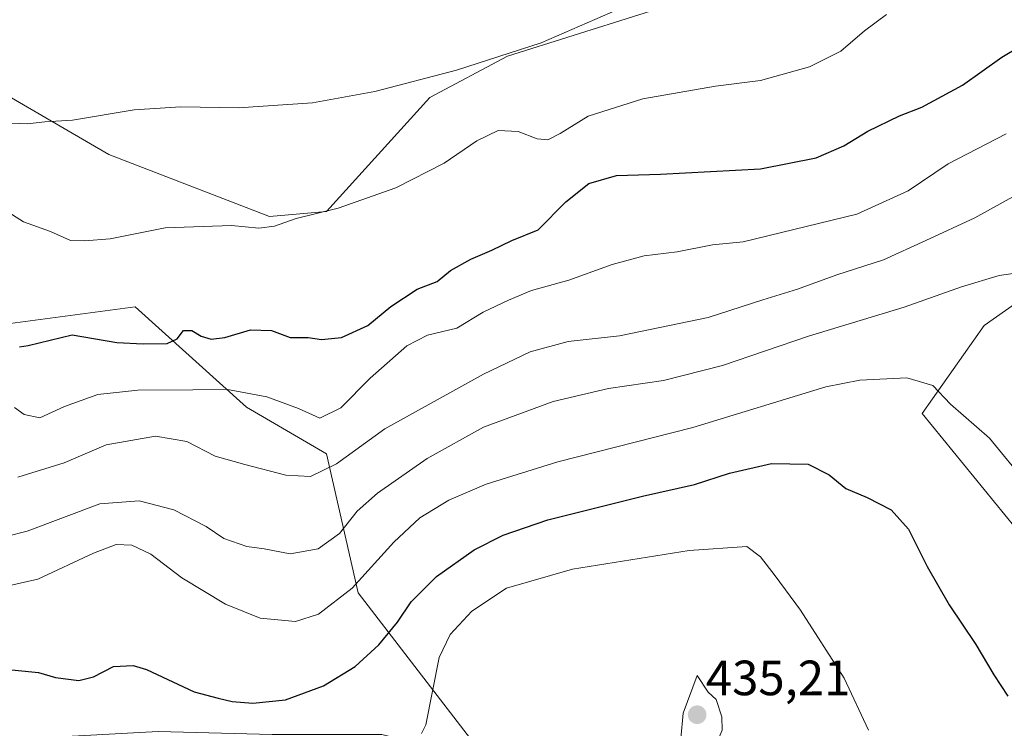
# Model space of a CAD drawing. Units: metres. Extents: x 570253 to 573721, y 4696400 to 4698748.
# Drawn here: x 571032 to 571231, y 4696930 to 4697073 of the extents above; entities that cross this region are included whole.
import ezdxf
from ezdxf.enums import TextEntityAlignment as Align

# ---------------------------------------------------------------- set-up
doc = ezdxf.new("R2010")
doc.units = ezdxf.units.M
doc.header["$MEASUREMENT"] = 0
for name, color, linetype, lineweight in [('Carátula', 7, 'Continuous', 5), ('Cultivos herbáceos CxS', 92, 'Continuous', 0), ('Curva de nivel maestra', 36, 'Continuous', 30), ('Curva de nivel normal', 36, 'Continuous', 0), ('Matorral CxS', 135, 'Continuous', 0), ('Punto de cota en terreno', 7, 'Continuous', 0), ('Rótulo de punto de cota en terreno', 19, 'Continuous', 0)]:
    doc.layers.add(name, color=color, linetype=linetype, lineweight=lineweight)
doc.styles.add('Arial', font='txt', dxfattribs={"height": 0.2})

# ---------------------------------------------------------------- blocks, each defined once
blk = doc.blocks.new('*U165')
at = {"layer": 'Curva de nivel normal', "color": 36, "linetype": 'Continuous', "lineweight": 0}
blk.add_polyline3d([(571029.07, 4697035.06, 395), (571033, 4697032.58, 395), (571038.42, 4697030.62, 395), (571042.51, 4697028.83, 395), (571045.28, 4697028.75, 395), (571050.51, 4697029.14, 395), (571061.58, 4697031.41, 395), (571074.97, 4697031.83, 395), (571080.5, 4697031.32, 395), (571083.7, 4697031.69, 395), (571088.03, 4697033.25, 395), (571096.54, 4697035.35, 395), (571108.18, 4697039.44, 395), (571117.94, 4697044.48, 395), (571124.52, 4697048.96, 395), (571128.82, 4697051.03, 395), (571132.86, 4697050.88, 395), (571136.67, 4697049.38, 395), (571138.86, 4697049.17, 395), (571141.37, 4697050.45, 395), (571147.01, 4697053.92, 395), (571158, 4697057.46, 395), (571172.68, 4697060.04, 395), (571181.78, 4697061.15, 395), (571191.7, 4697063.89, 395), (571197.99, 4697067.06, 395), (571202.77, 4697071.2, 395), (571207.21, 4697074.52, 395)], dxfattribs=at)
blk = doc.blocks.new('*U171')
at = {"layer": 'Curva de nivel normal', "color": 36, "linetype": 'Continuous', "lineweight": 0}
blk.add_polyline3d([(571028.71, 4697052.6, 390), (571033.79, 4697052.4, 390), (571037.28, 4697052.82, 390), (571042.87, 4697053.13, 390), (571055.36, 4697055.25, 390), (571064.76, 4697055.85, 390), (571076.38, 4697055.63, 390), (571091.36, 4697056.62, 390), (571103.9, 4697058.9, 390), (571120.43, 4697063.21, 390), (571137.48, 4697068.76, 390), (571154.56, 4697076.2, 390)], dxfattribs=at)
blk = doc.blocks.new('*U176')
at = {"layer": 'Curva de nivel maestra', "color": 36, "linetype": 'Continuous', "lineweight": 30}
blk.add_polyline3d([(571032.18, 4697007.36, 400), (571033.94, 4697007.6, 400), (571042.79, 4697009.78, 400), (571051.81, 4697008.24, 400), (571057.14, 4697007.97, 400), (571062.02, 4697008, 400), (571064.02, 4697008.96, 400), (571065.27, 4697010.65, 400), (571066.96, 4697010.65, 400), (571068.85, 4697009.53, 400), (571070.88, 4697008.91, 400), (571073.62, 4697009.2, 400), (571078.84, 4697010.76, 400), (571083.04, 4697010.62, 400), (571086.85, 4697009.22, 400), (571090.48, 4697009.21, 400), (571093.16, 4697008.85, 400), (571097.21, 4697009.23, 400), (571102.49, 4697011.62, 400), (571107.14, 4697015.51, 400), (571112.48, 4697018.96, 400), (571116.48, 4697020.54, 400), (571119.22, 4697022.78, 400), (571123.28, 4697025.06, 400), (571127.56, 4697026.87, 400), (571131.56, 4697028.84, 400), (571136.88, 4697031.01, 400), (571142.49, 4697036.66, 400), (571147.15, 4697040.32, 400), (571152.69, 4697041.96, 400), (571161.62, 4697042.2, 400), (571181.82, 4697043.34, 400), (571193.03, 4697045.53, 400), (571198.62, 4697047.96, 400), (571203.49, 4697050.95, 400), (571209.87, 4697054.03, 400), (571214.36, 4697055.79, 400), (571222.54, 4697060.24, 400), (571230.49, 4697065.9, 400), (571237.49, 4697070.07, 400)], dxfattribs=at)
blk = doc.blocks.new('5PATER')
at = {"layer": 'Carátula', "linetype": 'Continuous', "lineweight": 5}
h = blk.add_hatch(color=250, dxfattribs=at)
edge = h.paths.add_edge_path()
edge.add_ellipse((0, 0.01), major_axis=(-1.33, -1.34), ratio=0.999422, start_angle=0, end_angle=360)

msp = doc.modelspace()

# ---------------------------------------------------------------- linework, layer by layer
at = {"layer": 'Cultivos herbáceos CxS', "color": 92, "linetype": 'Continuous', "lineweight": 0}
for points in [[(571170.48, 4697078.65, 391.55), (571130.74, 4697066.09, 390.9), (571115.05, 4697057.72, 392.05), (571094.14, 4697034.7, 395.62), (571082.63, 4697033.65, 395.11), (571050.22, 4697046.21, 392.12), (571017.8, 4697065.05, 388.03), (570982.24, 4697082.84, 385.81)], [(571170.48, 4697078.65, 391.55), (571130.74, 4697066.09, 390.9), (571115.05, 4697057.72, 392.05), (571094.14, 4697034.7, 395.62), (571082.63, 4697033.65, 395.11), (571050.22, 4697046.21, 392.12), (571017.8, 4697065.05, 388.03), (570982.24, 4697082.84, 385.81)], [(571233.22, 4696970.87, 421.09), (571214.4, 4696993.89, 421.03), (571226.95, 4697011.68, 417.36), (571237.4, 4697019, 415.51)], [(571233.22, 4696970.87, 421.09), (571214.4, 4696993.89, 421.03), (571226.95, 4697011.68, 417.36), (571237.4, 4697019, 415.51)]]:
    msp.add_polyline3d(points, dxfattribs=at)
at = {"layer": 'Curva de nivel maestra', "color": 36, "linetype": 'Continuous', "lineweight": 30}
msp.add_polyline3d([(571028.64, 4696942.3, 425), (571036.02, 4696941.55, 425), (571039.48, 4696940.54, 425), (571044.14, 4696939.92, 425), (571047.14, 4696940.67, 425), (571051.14, 4696942.78, 425), (571055.12, 4696942.94, 425), (571057.81, 4696942.17, 425), (571067.44, 4696937.64, 425), (571072.32, 4696936.35, 425), (571075.1, 4696935.69, 425), (571079.28, 4696935.34, 425), (571085.88, 4696936.02, 425), (571093.59, 4696938.87, 425), (571099.92, 4696942.78, 425), (571104.71, 4696947.14, 425), (571108.48, 4696951.73, 425), (571111.28, 4696955.82, 425), (571116.38, 4696960.92, 425), (571123.96, 4696966.3, 425), (571129.82, 4696969.28, 425), (571138.82, 4696972.36, 425), (571148.57, 4696974.78, 425), (571157.96, 4696977.2, 425), (571168.46, 4696979.54, 425), (571175.53, 4696981.8, 425), (571183.99, 4696983.74, 425), (571191.42, 4696983.66, 425), (571195.63, 4696981.49, 425), (571199.03, 4696978.73, 425), (571203.35, 4696976.87, 425), (571208.14, 4696974.38, 425), (571211.68, 4696970.49, 425), (571215.45, 4696962.97, 425), (571219.89, 4696955.22, 425), (571225.23, 4696947.18, 425), (571228.87, 4696941.06, 425), (571231.75, 4696936.73, 425)], dxfattribs=at)
at = {"layer": 'Curva de nivel normal', "color": 36, "linetype": 'Continuous', "lineweight": 0}
for points in [[(571231.41, 4697050.38, 405), (571219.69, 4697044.32, 405), (571211.63, 4697038.85, 405), (571201.26, 4697034.15, 405), (571178.29, 4697028.53, 405), (571172.12, 4697027.95, 405), (571164.96, 4697026.53, 405), (571158.27, 4697025.76, 405), (571151.82, 4697024, 405), (571143.1, 4697020.78, 405), (571135.56, 4697018.7, 405), (571130.91, 4697016.74, 405), (571125.82, 4697014.37, 405), (571120.45, 4697011.11, 405), (571114.57, 4697009.67, 405), (571110.4, 4697007.56, 405), (571102.97, 4697001, 405), (571097.07, 4696995.04, 405), (571092.81, 4696992.94, 405), (571088.48, 4696994.86, 405), (571082.14, 4696997.24, 405), (571073.81, 4696998.8, 405), (571067.16, 4696998.62, 405), (571056.08, 4696998.61, 405), (571048.01, 4696997.71, 405), (571041.26, 4696995.29, 405), (571036.28, 4696992.97, 405), (571033.14, 4696993.68, 405), (571031.15, 4696995.07, 405)], [(571235.9, 4697039.4, 410), (571225.06, 4697033.43, 410), (571215.19, 4697028.8, 410), (571206.65, 4697024.94, 410), (571197.22, 4697021.88, 410), (571189.26, 4697019.02, 410), (571182.28, 4697016.86, 410), (571171.24, 4697013.24, 410), (571153.31, 4697009.56, 410), (571142.97, 4697008.44, 410), (571135.31, 4697006.34, 410), (571125.83, 4697001.83, 410), (571105.92, 4696990.79, 410), (571096.17, 4696983.68, 410), (571090.93, 4696981.11, 410), (571085.93, 4696981.38, 410), (571077.68, 4696983.57, 410), (571071.7, 4696985.27, 410), (571065.94, 4696988.24, 410), (571059.63, 4696989.32, 410), (571049.66, 4696987.55, 410), (571041.22, 4696983.9, 410), (571031.88, 4696981.02, 410)], [(571236.6, 4697022.71, 415), (571229.98, 4697021.73, 415), (571222.34, 4697019.44, 415), (571210.82, 4697015.38, 415), (571191.49, 4697009.47, 415), (571174.09, 4697003.6, 415), (571162.23, 4697000.56, 415), (571151.12, 4696998.92, 415), (571139.93, 4696996.31, 415), (571125.85, 4696991.12, 415), (571114.48, 4696984.75, 415), (571104.48, 4696977.8, 415), (571100.38, 4696974.14, 415), (571096.78, 4696969.63, 415), (571092.48, 4696966.54, 415), (571086.84, 4696965.54, 415), (571081.56, 4696966.53, 415), (571078.07, 4696966.97, 415), (571073.46, 4696968.63, 415), (571069.88, 4696971.06, 415), (571063.36, 4696974.38, 415), (571056.36, 4696976.22, 415), (571048.39, 4696975.64, 415), (571033.76, 4696970.12, 415), (571029.48, 4696968.99, 415)], [(571235.65, 4696979.56, 420), (571228.04, 4696988.92, 420), (571220.15, 4696995.77, 420), (571216.6, 4696999.54, 420), (571211.31, 4697001.07, 420), (571201.84, 4697000.58, 420), (571195.01, 4696999.25, 420), (571168.13, 4696991.04, 420), (571140.84, 4696984.08, 420), (571126.38, 4696979.6, 420), (571118.87, 4696976.37, 420), (571112.98, 4696972.79, 420), (571107.77, 4696967.88, 420), (571099.33, 4696958.59, 420), (571092.54, 4696953.31, 420), (571087.91, 4696951.86, 420), (571080.78, 4696952.55, 420), (571073.79, 4696955.32, 420), (571064.99, 4696960.64, 420), (571058.7, 4696965.48, 420), (571054.86, 4696967.24, 420), (571051.73, 4696967.38, 420), (571047.13, 4696965.63, 420), (571035.86, 4696960.38, 420), (571027.44, 4696958.48, 420)], [(571113.32, 4696929.19, 430), (571114.25, 4696930.97, 430), (571116.88, 4696944.54, 430), (571119.14, 4696949.25, 430), (571123.48, 4696953.94, 430), (571130.48, 4696958.6, 430), (571143.82, 4696962.42, 430), (571167.37, 4696966.17, 430), (571179.06, 4696966.97, 430), (571181.8, 4696964.93, 430), (571184.74, 4696961.09, 430), (571189.84, 4696954.16, 430), (571198.65, 4696940.4, 430), (571203.59, 4696929.87, 430)], [(571170.53, 4696926.26, 435), (571172.91, 4696927.2, 435), (571174.05, 4696929.91, 435), (571174, 4696932.58, 435), (571172.85, 4696936.09, 435), (571171.2, 4696937.54, 435), (571169, 4696940.91, 435), (571166.2, 4696933.31, 435), (571165.71, 4696928.23, 435), (571167.31, 4696926.55, 435), (571170.53, 4696926.26, 435)]]:
    msp.add_polyline3d(points, dxfattribs=at)
at = {"layer": 'Matorral CxS', "color": 135, "linetype": 'Continuous', "lineweight": 0}
for points in [[(570642.6, 4697209.25, 370.99), (570667.48, 4697202.09, 373.59), (570696.66, 4697186.81, 380.9), (570731.26, 4697156.09, 388.45), (570792.48, 4697140.31, 387.2), (570833.09, 4697123.75, 390.29), (570859.1, 4697106.56, 394.15), (570890.22, 4697074.47, 398.61), (570934.37, 4697055.54, 398.34), (571027.21, 4697011.68, 399.82), (571055.53, 4697015.4, 398.17), (571078, 4696995.12, 406.87), (571094.14, 4696985.74, 410.1), (571100.55, 4696957.65, 422.05), (571126.62, 4696923.79, 433.45)], [(570642.6, 4697209.25, 370.99), (570667.48, 4697202.09, 373.59), (570696.66, 4697186.81, 380.9), (570731.26, 4697156.09, 388.45), (570792.48, 4697140.31, 387.2), (570833.09, 4697123.75, 390.29), (570859.1, 4697106.56, 394.15), (570890.22, 4697074.47, 398.61), (570934.37, 4697055.54, 398.34), (571027.21, 4697011.68, 399.82), (571055.53, 4697015.4, 398.17), (571078, 4696995.12, 406.87), (571094.14, 4696985.74, 410.1), (571100.55, 4696957.65, 422.05), (571126.62, 4696923.79, 433.45)], [(570982.24, 4697082.84, 385.81), (571017.8, 4697065.05, 388.03), (571050.22, 4697046.21, 392.12), (571082.63, 4697033.65, 395.11), (571094.14, 4697034.7, 395.62), (571115.05, 4697057.72, 392.05), (571130.74, 4697066.09, 390.9), (571170.48, 4697078.65, 391.55)], [(571170.48, 4697078.65, 391.55), (571130.74, 4697066.09, 390.9), (571115.05, 4697057.72, 392.05), (571094.14, 4697034.7, 395.62), (571082.63, 4697033.65, 395.11), (571050.22, 4697046.21, 392.12), (571017.8, 4697065.05, 388.03), (570982.24, 4697082.84, 385.81)], [(570890.22, 4697074.47, 398.61), (570934.37, 4697055.54, 398.34), (571027.21, 4697011.68, 399.82), (571055.53, 4697015.4, 398.17), (571078, 4696995.12, 406.87), (571094.14, 4696985.74, 410.1), (571100.55, 4696957.65, 422.05), (571126.62, 4696923.79, 433.45), (571105.37, 4696929.01, 429.14), (571083.22, 4696928.99, 423.89), (571060.17, 4696929.59, 423.81), (571041.6, 4696928.62, 424.01), (571031.77, 4696922.59, 424.09), (571016.56, 4696910.37, 428.39), (571001.45, 4696900.05, 431.34), (570998.2, 4696897.35, 431.31), (570998.2, 4696897.35, 431.31), (570989.83, 4696910.51, 431.51), (570975.19, 4696946.09, 427.91), (570964.73, 4696955.51, 428.36), (570938.59, 4696974.34, 428.62), (570907.21, 4696983.76, 428.45), (570862.25, 4697008.88, 429.38), (570813.1, 4697032.95, 427.29)], [(571262.49, 4696908.75, 421.7), (571226.47, 4696909.21, 426.86), (571205.84, 4696910.1, 429.98), (571192.83, 4696911.9, 432), (571169.58, 4696916.82, 431.93), (571150.57, 4696920.04, 432.2), (571128.5, 4696923.33, 433.19), (571126.62, 4696923.79, 433.45), (571100.55, 4696957.65, 422.05), (571094.14, 4696985.74, 410.1), (571078, 4696995.12, 406.87), (571055.53, 4697015.4, 398.17), (571027.21, 4697011.68, 399.82), (570934.37, 4697055.54, 398.34), (570890.22, 4697074.47, 398.61)], [(571237.4, 4697019, 415.51), (571226.95, 4697011.68, 417.36), (571214.4, 4696993.89, 421.03), (571233.22, 4696970.87, 421.09)], [(571233.22, 4696970.87, 421.09), (571214.4, 4696993.89, 421.03), (571226.95, 4697011.68, 417.36), (571237.4, 4697019, 415.51)]]:
    msp.add_polyline3d(points, dxfattribs=at)

# ---------------------------------------------------------------- block references
at = {"layer": 'Curva de nivel maestra', "color": 36, "linetype": 'Continuous', "lineweight": 30}
msp.add_blockref('*U176', (0, 0), dxfattribs=at)
at = {"layer": 'Curva de nivel normal', "color": 36, "linetype": 'Continuous', "lineweight": 0}
for name in ['*U165', '*U171']:
    msp.add_blockref(name, (0, 0), dxfattribs=at)
at = {"layer": 'Punto de cota en terreno', "linetype": 'Continuous', "lineweight": 0}
msp.add_blockref('5PATER', (571169, 4696933, 435.21), dxfattribs=at)

# ---------------------------------------------------------------- texts
at = {"layer": 'Rótulo de punto de cota en terreno', "color": 19, "linetype": 'Continuous', "lineweight": 0, "style": 'Arial'}
msp.add_text('435,21', height=7, dxfattribs=at).set_placement((571170.76, 4696934.76), align=Align.BOTTOM_LEFT)

doc.saveas('drawing.dxf')
